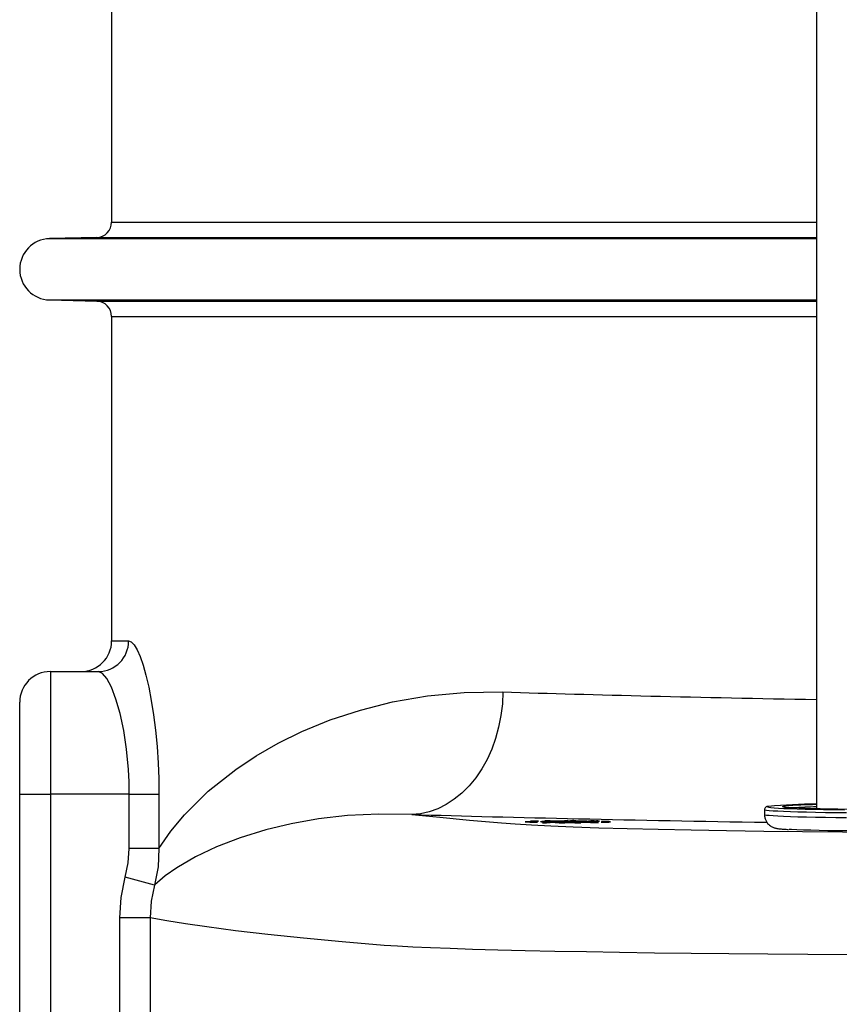
# Model space of a CAD drawing. Units: millimetres. Extents: x 150 to 53851, y 150 to 8760.
# Drawn here: x 5075 to 5343, y 4852 to 5174 of the extents above; entities that cross this region are included whole.
import ezdxf

# ---------------------------------------------------------------- set-up
doc = ezdxf.new("R2010")
doc.units = ezdxf.units.MM
doc.header["$LTSCALE"] = 30

# ---------------------------------------------------------------- blocks, each defined once
blk = doc.blocks.new('Monoblock')
at = {"color": 7, "linetype": 'Continuous', "lineweight": 25}
for p, q in [((5767.03, 5387.13), (5767.03, 4931.58)), ((5537.03, 5324.73), (5537.03, 5123.03)), ((5532.16, 5118.03), (5516.77, 5117.63)), ((5516.77, 5097.63), (5532.16, 5097.23)), ((5537.03, 5092.23), (5537.03, 4986.38)), ((5517.03, 4976.38), (5517.03, 4936.38)), ((5517.03, 4976.38), (5532.69, 4976.38)), ((5507.03, 4936.38), (5507.03, 4966.38)), ((5507.03, 4835.25), (5507.03, 4936.38)), ((5507.03, 4936.38), (5517.03, 4936.38)), ((5517.03, 4936.38), (5517.03, 4835.25)), ((5542.78, 4936.38), (5517.03, 4936.38)), ((5542.78, 4936.38), (5552.47, 4936.38)), ((5542.78, 4918.65), (5542.78, 4936.38)), ((5552.47, 4936.38), (5552.47, 4918.65)), ((5750.03, 4931.26), (5750.03, 4929.76)), ((5672.03, 4927.38), (5671.99, 4927.34)), ((5671.99, 4927.34), (5672.43, 4927.34)), ((5672.28, 4927.38), (5672.03, 4927.38)), ((5672.03, 4927.38), (5672.03, 4927.34)), ((5674.55, 4927.35), (5672.28, 4927.38)), ((5672.28, 4927.38), (5672.28, 4927.34)), ((5672.43, 4927.34), (5672.46, 4927.37)), ((5672.46, 4927.37), (5674.35, 4927.34)), ((5674.46, 4927.19), (5673.51, 4927.19)), ((5673.51, 4927.19), (5673.51, 4927.18)), ((5673.51, 4927.18), (5674.93, 4927.18)), ((5673.87, 4927.54), (5673.75, 4927.53)), ((5674.35, 4927.34), (5674.55, 4927.35)), ((5674.46, 4927.19), (5674.46, 4927.18)), ((5674.81, 4927.22), (5674.81, 4927.18)), ((5674.83, 4927.2), (5674.83, 4927.18)), ((5674.87, 4927.18), (5674.87, 4927.2)), ((5677.31, 4927.35), (5677.31, 4927.29)), ((5677.89, 4927.07), (5677.65, 4927.06)), ((5677.65, 4927.06), (5678.62, 4927.04)), ((5678.56, 4927.06), (5677.89, 4927.07)), ((5677.89, 4927.07), (5677.89, 4927.05)), ((5678.54, 4927.1), (5678.4, 4927.09)), ((5678.9, 4927.07), (5678.56, 4927.06)), ((5678.56, 4927.06), (5678.56, 4927.04)), ((5678.62, 4927.04), (5679.63, 4927.07)), ((5678.86, 4927.08), (5678.86, 4927.07)), ((5678.9, 4927.07), (5678.9, 4927.05)), ((5679.02, 4927.08), (5679.02, 4927.05)), ((5679.63, 4927.07), (5679.35, 4927.08)), ((5679.35, 4927.06), (5679.35, 4927.08)), ((5679.56, 4927.63), (5679.63, 4927.61)), ((5679.63, 4927.61), (5680.08, 4927.61)), ((5679.64, 4927.09), (5679.64, 4927.09)), ((5679.64, 4927.08), (5680.06, 4927.08)), ((5679.72, 4927.1), (5679.72, 4927.08)), ((5679.83, 4927.61), (5679.83, 4927.66)), ((5680.08, 4927.61), (5679.97, 4927.64)), ((5681.04, 4927.44), (5682.67, 4927.48)), ((5688.06, 4927.25), (5681.04, 4927.44)), ((5681.22, 4927.38), (5681.22, 4927.26)), ((5682.67, 4927.48), (5689.69, 4927.29)), ((5682.67, 4927.48), (5682.67, 4927.39)), ((5682.73, 4927.25), (5682.73, 4927.38)), ((5683.33, 4927.04), (5683.07, 4926.99)), ((5683.07, 4926.99), (5683.54, 4926.99)), ((5683.18, 4927.05), (5683.11, 4927.04)), ((5683.11, 4927.04), (5683.33, 4927.04)), ((5683.39, 4927.05), (5683.18, 4927.05)), ((5683.18, 4927.05), (5683.18, 4927.04)), ((5683.84, 4927.21), (5683.19, 4927.26)), ((5683.22, 4927.26), (5683.22, 4927.33)), ((5683.33, 4927.04), (5683.33, 4926.99)), ((5683.47, 4927.06), (5683.39, 4927.05)), ((5683.39, 4927.05), (5683.39, 4926.99)), ((5683.93, 4927.06), (5683.47, 4927.06)), ((5683.47, 4927.06), (5683.47, 4926.99)), ((5683.54, 4926.99), (5684.86, 4927.03)), ((5683.65, 4927.01), (5684.35, 4927.03)), ((5683.79, 4927.03), (5683.65, 4927.01)), ((5683.65, 4927.01), (5683.65, 4926.99)), ((5684.35, 4927.03), (5683.79, 4927.03)), ((5684.82, 4927.22), (5683.84, 4927.21)), ((5683.85, 4927.3), (5684.82, 4927.22)), ((5683.85, 4927.04), (5683.93, 4927.06)), ((5684.93, 4927.04), (5683.85, 4927.04)), ((5683.85, 4927.04), (5683.85, 4927.03)), ((5684.35, 4927.03), (5684.35, 4927.01)), ((5685.08, 4927.71), (5684.82, 4927.7)), ((5684.82, 4927.7), (5685.33, 4927.7)), ((5684.86, 4927.03), (5684.93, 4927.04)), ((5685.79, 4927.72), (5685.08, 4927.71)), ((5685.08, 4927.71), (5685.08, 4927.7)), ((5685.33, 4927.7), (5685.39, 4927.65)), ((5685.39, 4927.65), (5685.86, 4927.65)), ((5685.86, 4927.65), (5685.79, 4927.72)), ((5685.79, 4927.72), (5685.79, 4927.65)), ((5687.17, 4927.49), (5686.41, 4927.47)), ((5686.41, 4927.47), (5690.39, 4927.37)), ((5687.03, 4927.23), (5688.06, 4927.25)), ((5690.71, 4927.22), (5687.03, 4927.23)), ((5690.45, 4927.4), (5687.17, 4927.49)), ((5687.17, 4927.45), (5687.17, 4927.49)), ((5688.06, 4927.22), (5688.06, 4927.25)), ((5688.5, 4927.68), (5688.51, 4927.69)), ((5689.47, 4927.03), (5689.36, 4927.04)), ((5689.46, 4927.05), (5689.91, 4927.05)), ((5690.11, 4927.02), (5689.67, 4927.02)), ((5689.69, 4927.29), (5690.71, 4927.32)), ((5689.69, 4927.22), (5689.69, 4927.29)), ((5690.39, 4927.37), (5691.55, 4927.39)), ((5691.28, 4927.43), (5690.45, 4927.4)), ((5690.45, 4927.37), (5690.45, 4927.4)), ((5690.71, 4927.32), (5690.71, 4927.22)), ((5691.55, 4927.39), (5691.28, 4927.43)), ((5691.28, 4927.39), (5691.28, 4927.43)), ((5693.82, 4927.64), (5692.6, 4927.59)), ((5692.6, 4927.59), (5692.97, 4927.59)), ((5692.97, 4927.59), (5694.46, 4927.64)), ((5694.49, 4927.15), (5693.26, 4927.12)), ((5693.26, 4927.12), (5693.56, 4927.12)), ((5693.89, 4927.65), (5693.41, 4927.64)), ((5693.41, 4927.64), (5693.82, 4927.64)), ((5693.56, 4927.12), (5694.2, 4927.13)), ((5693.82, 4927.62), (5693.82, 4927.64)), ((5694.46, 4927.64), (5693.89, 4927.65)), ((5693.89, 4927.65), (5693.89, 4927.62)), ((5695.56, 4927.6), (5694.04, 4927.56)), ((5694.04, 4927.56), (5694.36, 4927.55)), ((5694.2, 4927.13), (5694.2, 4927.12)), ((5694.36, 4927.55), (5696.21, 4927.6)), ((5694.47, 4927.29), (5694.47, 4927.35)), ((5694.65, 4927.15), (5694.49, 4927.15)), ((5694.49, 4927.15), (5694.49, 4927.07)), ((5694.64, 4927.12), (5694.65, 4927.15)), ((5695.73, 4927.61), (5695.21, 4927.61)), ((5695.21, 4927.61), (5695.56, 4927.6)), ((5695.61, 4927.12), (5695.28, 4927.11)), ((5695.56, 4927.58), (5695.56, 4927.6)), ((5696.21, 4927.6), (5695.73, 4927.61)), ((5695.73, 4927.61), (5695.73, 4927.58)), ((5696.86, 4927.27), (5696.72, 4927.26)), ((5696.72, 4927.26), (5699.1, 4927.24)), ((5698.81, 4927.26), (5696.86, 4927.27)), ((5696.86, 4927.27), (5696.86, 4927.26)), ((5698.88, 4927.44), (5696.89, 4927.43)), ((5696.89, 4927.43), (5697, 4927.42)), ((5697, 4927.42), (5699.42, 4927.43)), ((5697.4, 4927.4), (5697.18, 4927.4)), ((5697.18, 4927.4), (5697.32, 4927.35)), ((5697.32, 4927.35), (5697.76, 4927.36)), ((5698.25, 4927.38), (5697.4, 4927.4)), ((5697.4, 4927.4), (5697.4, 4927.36)), ((5697.76, 4927.36), (5697.68, 4927.38)), ((5697.68, 4927.38), (5698, 4927.37)), ((5697.68, 4927.38), (5697.68, 4927.36)), ((5699.25, 4927.45), (5698.75, 4927.46)), ((5698.75, 4927.46), (5698.88, 4927.44)), ((5698.95, 4927.27), (5698.81, 4927.26)), ((5698.81, 4927.24), (5698.81, 4927.26)), ((5698.87, 4927.4), (5698.91, 4927.39)), ((5698.88, 4927.43), (5698.88, 4927.44)), ((5699.3, 4927.26), (5698.95, 4927.27)), ((5698.95, 4927.27), (5698.95, 4927.24)), ((5699.1, 4927.24), (5699.3, 4927.26)), ((5699.42, 4927.43), (5699.25, 4927.45)), ((5699.25, 4927.45), (5699.25, 4927.43)), ((5552.47, 4918.65), (5542.78, 4918.65)), ((5551.03, 4906.67), (5541.48, 4909.33)), ((5549.58, 4896.01), (5539.66, 4896.01)), ((5539.66, 4835.25), (5539.66, 4896.01)), ((5549.58, 4896.01), (5549.58, 4835.25))]:
    blk.add_line(p, q, dxfattribs=at)
at = {"color": 8, "linetype": 'Continuous', "lineweight": 25}
for p, q in [((5537.03, 5123.03), (5767.03, 5123.03)), ((5516.77, 5117.63), (5767.03, 5117.63)), ((5532.16, 5118.03), (5767.03, 5118.03)), ((5516.77, 5097.63), (5767.03, 5097.63)), ((5532.16, 5097.23), (5767.03, 5097.23)), ((5537.03, 5092.23), (5767.03, 5092.23)), ((5537.03, 4986.38), (5542.58, 4986.38)), ((5679.97, 4927.64), (5679.97, 4927.61)), ((5683.85, 4927.21), (5683.85, 4927.3))]:
    blk.add_line(p, q, dxfattribs=at)
at = {"color": 7, "linetype": 'Continuous', "lineweight": 25, "flags": 128}
for points in [[(5542.58, 4986.38), (5543.45, 4986.05), (5544.37, 4985.08), (5545.33, 4983.49), (5546.3, 4981.28), (5547.28, 4978.48), (5548.22, 4975.17), (5549.13, 4971.31), (5549.97, 4966.98), (5550.72, 4962.27), (5551.35, 4957.25), (5551.85, 4951.95), (5552.21, 4946.47), (5552.4, 4941.45), (5552.47, 4936.38)], [(5542.78, 4936.38), (5542.71, 4940.44), (5542.52, 4944.45), (5541.91, 4951), (5541, 4957.09), (5539.81, 4962.65), (5538.45, 4967.41), (5536.98, 4971.24), (5535.49, 4974.06), (5534.04, 4975.79), (5532.69, 4976.38)], [(5552.47, 4918.65), (5556.37, 4924.33), (5560.76, 4929.62), (5568.57, 4937.35), (5577.52, 4944.45), (5584.2, 4948.88), (5591.41, 4953.01), (5599.13, 4956.8), (5608.35, 4960.57), (5618.2, 4963.82), (5628.68, 4966.46), (5640.08, 4968.44), (5652.11, 4969.58), (5664.72, 4969.72)], [(5664.72, 4969.72), (5664.53, 4965.84), (5664.06, 4962), (5663.32, 4958.24), (5662.31, 4954.58), (5661.04, 4951.06), (5659.52, 4947.72), (5657.78, 4944.59), (5655.82, 4941.69), (5653.66, 4939.06), (5651.33, 4936.71), (5648.84, 4934.68), (5646.22, 4932.97), (5643.49, 4931.62), (5640.69, 4930.62), (5637.83, 4929.99), (5634.94, 4929.73)], [(5751.09, 4932.2), (5751.44, 4932.1), (5752.15, 4932.01), (5753.22, 4931.91), (5754.63, 4931.82), (5756.37, 4931.73), (5758.42, 4931.64), (5760.76, 4931.56), (5763.38, 4931.49), (5766.25, 4931.42), (5769.35, 4931.36), (5772.65, 4931.31), (5776.12, 4931.27)], [(5777.2, 4931.4), (5774.01, 4931.44), (5770.99, 4931.49), (5768.18, 4931.55), (5765.6, 4931.61), (5763.29, 4931.69), (5761.27, 4931.76), (5759.55, 4931.85), (5758.15, 4931.93), (5757.09, 4932.02), (5756.73, 4932.06)], [(5634.94, 4929.73), (5624.17, 4929.89), (5614.02, 4929.36), (5604.49, 4928.26), (5595.6, 4926.67), (5587.34, 4924.69), (5578.93, 4922.14), (5571.29, 4919.22), (5564.41, 4915.96), (5558.29, 4912.37), (5554.52, 4909.7), (5551.11, 4906.74), (5551.03, 4906.67)], [(5634.94, 4929.73), (5644.09, 4928.82), (5653.84, 4927.91), (5664.2, 4927), (5668.67, 4926.66), (5674.02, 4926.33), (5680.33, 4926.01), (5687.64, 4925.7), (5695.99, 4925.42), (5705.27, 4925.15), (5715.37, 4924.9), (5726.19, 4924.68), (5737.7, 4924.48), (5749.84, 4924.31), (5762.5, 4924.16), (5775.53, 4924.05), (5788.63, 4923.96), (5801.97, 4923.9), (5815.43, 4923.87), (5826.05, 4923.87), (5836.66, 4923.88), (5847.27, 4923.9), (5857.87, 4923.93)], [(5673.75, 4927.52), (5673.75, 4927.52), (5673.83, 4927.52), (5673.96, 4927.51), (5674.08, 4927.51)], [(5674.25, 4927.53), (5674.21, 4927.53), (5674.22, 4927.53), (5674.25, 4927.52), (5674.31, 4927.52), (5674.35, 4927.52)], [(5674.39, 4927.21), (5674.37, 4927.2), (5674.41, 4927.2), (5674.46, 4927.19)], [(5674.81, 4927.22), (5674.55, 4927.22), (5674.42, 4927.21)], [(5674.74, 4927.52), (5674.77, 4927.53), (5674.77, 4927.53), (5674.73, 4927.53), (5674.68, 4927.53), (5674.63, 4927.53)], [(5675.02, 4927.21), (5674.91, 4927.21), (5674.85, 4927.21), (5674.83, 4927.2), (5674.85, 4927.2), (5674.87, 4927.2)], [(5675.12, 4927.52), (5675.06, 4927.51), (5675.07, 4927.51), (5675.12, 4927.51), (5675.21, 4927.5), (5675.22, 4927.5)], [(5675.31, 4927.2), (5675.43, 4927.2), (5675.48, 4927.2), (5675.5, 4927.2), (5675.48, 4927.21), (5675.47, 4927.21)], [(5675.54, 4927.19), (5675.75, 4927.19), (5675.89, 4927.2), (5675.95, 4927.2), (5675.92, 4927.21), (5675.86, 4927.21)], [(5675.73, 4927.51), (5675.8, 4927.51), (5675.79, 4927.52), (5675.74, 4927.52), (5675.67, 4927.52), (5675.63, 4927.52)], [(5676.12, 4927.5), (5676.25, 4927.51), (5676.27, 4927.52), (5676.21, 4927.52), (5676.09, 4927.53), (5675.89, 4927.53)], [(5685.89, 4927.59), (5687.69, 4927.58), (5689.42, 4927.57), (5691, 4927.54), (5692.37, 4927.51), (5693.48, 4927.48), (5694.27, 4927.43), (5694.73, 4927.39), (5694.82, 4927.34), (5694.54, 4927.29), (5693.91, 4927.25), (5692.96, 4927.21), (5691.71, 4927.17), (5690.23, 4927.15), (5688.57, 4927.13), (5686.8, 4927.12), (5684.99, 4927.12), (5683.22, 4927.13), (5681.55, 4927.15), (5680.07, 4927.17), (5678.82, 4927.21), (5677.87, 4927.25), (5677.24, 4927.29), (5676.96, 4927.34), (5677.06, 4927.39), (5677.51, 4927.43), (5678.31, 4927.48), (5679.41, 4927.51), (5680.79, 4927.54), (5682.37, 4927.57), (5684.09, 4927.58), (5685.89, 4927.59)], [(5685.89, 4927.58), (5684.16, 4927.57), (5682.51, 4927.56), (5680.99, 4927.54), (5679.67, 4927.51), (5678.61, 4927.47), (5677.84, 4927.43), (5677.41, 4927.39), (5677.32, 4927.34), (5677.58, 4927.3), (5678.19, 4927.25), (5679.11, 4927.21), (5680.3, 4927.18), (5681.73, 4927.16), (5683.32, 4927.14), (5685.02, 4927.13), (5686.76, 4927.13), (5688.46, 4927.14), (5690.05, 4927.16), (5691.48, 4927.18), (5692.68, 4927.21), (5693.59, 4927.25), (5694.2, 4927.3), (5694.46, 4927.34), (5694.37, 4927.39), (5693.94, 4927.43), (5693.17, 4927.47), (5692.11, 4927.51), (5690.79, 4927.54), (5689.27, 4927.56), (5687.62, 4927.57), (5685.89, 4927.58)], [(5678.4, 4927.65), (5678.39, 4927.65), (5678.45, 4927.64), (5678.5, 4927.64)], [(5678.4, 4927.08), (5678.4, 4927.08), (5678.49, 4927.07), (5678.65, 4927.07), (5678.75, 4927.07)], [(5678.76, 4927.67), (5678.55, 4927.66), (5678.42, 4927.65)], [(5679, 4927.66), (5678.9, 4927.65), (5678.86, 4927.65), (5678.85, 4927.65), (5678.88, 4927.65), (5678.9, 4927.64)], [(5678.86, 4927.08), (5678.89, 4927.09), (5678.94, 4927.09)], [(5679.35, 4927.64), (5679.45, 4927.64), (5679.49, 4927.65), (5679.49, 4927.65), (5679.47, 4927.65), (5679.44, 4927.65)], [(5679.47, 4927.09), (5679.59, 4927.09), (5679.64, 4927.09), (5679.65, 4927.08), (5679.64, 4927.08)], [(5680.06, 4927.08), (5680.12, 4927.09), (5680.06, 4927.09), (5679.92, 4927.1), (5679.72, 4927.1)], [(5680.69, 4927.26), (5680.32, 4927.28), (5680.18, 4927.29), (5680.24, 4927.31), (5680.52, 4927.32), (5680.71, 4927.33)], [(5681.45, 4927.28), (5681.27, 4927.29), (5681.22, 4927.3), (5681.28, 4927.31), (5681.43, 4927.31)], [(5682.72, 4927.3), (5682.72, 4927.29), (5682.67, 4927.29), (5682.52, 4927.28)], [(5686.75, 4927.67), (5686.75, 4927.66), (5686.83, 4927.66), (5686.99, 4927.65), (5687.21, 4927.65), (5687.46, 4927.65)], [(5687.23, 4927.68), (5687.21, 4927.67), (5687.23, 4927.67), (5687.28, 4927.66), (5687.37, 4927.66), (5687.45, 4927.66), (5687.52, 4927.66)], [(5688.03, 4927.68), (5688.06, 4927.68), (5688.05, 4927.69), (5688, 4927.7), (5687.93, 4927.7), (5687.85, 4927.7), (5687.76, 4927.7)], [(5688.89, 4927.07), (5688.57, 4927.06), (5688.37, 4927.06), (5688.25, 4927.05), (5688.23, 4927.04), (5688.25, 4927.04)], [(5688.88, 4927.03), (5688.73, 4927.02), (5688.67, 4927.02), (5688.67, 4927.01), (5688.68, 4927.01)], [(5688.7, 4927.04), (5688.69, 4927.05), (5688.7, 4927.05)], [(5689.13, 4927.02), (5689.12, 4927.02), (5689.15, 4927.02), (5689.21, 4927.02), (5689.32, 4927.02), (5689.47, 4927.03)], [(5690.03, 4927.01), (5690.08, 4927.01), (5690.11, 4927.02), (5690.11, 4927.02)], [(5695.28, 4927.11), (5695.4, 4927.11), (5695.42, 4927.11), (5695.39, 4927.1), (5695.34, 4927.1), (5695.31, 4927.1)], [(5695.6, 4927.09), (5695.81, 4927.1), (5695.87, 4927.1), (5695.84, 4927.11), (5695.73, 4927.12), (5695.61, 4927.12)], [(5777.06, 4924.36), (5773.81, 4924.4), (5770.73, 4924.45), (5767.85, 4924.51), (5765.2, 4924.57), (5762.79, 4924.64), (5760.66, 4924.72), (5758.83, 4924.8), (5758.16, 4924.84)], [(5541.48, 4909.33), (5542.44, 4913.91), (5542.78, 4918.65)], [(5552.47, 4918.65), (5552.18, 4912.67), (5551.03, 4906.67)], [(5539.66, 4896.01), (5540.11, 4902.67), (5541.48, 4909.33)], [(5551.03, 4906.67), (5549.95, 4901.44), (5549.58, 4896.01)], [(5780.16, 4883.97), (5764.2, 4884.06), (5751.19, 4884.15), (5738.47, 4884.26), (5726.1, 4884.39), (5714.18, 4884.53), (5702.8, 4884.69), (5691.96, 4884.87), (5681.67, 4885.06), (5672.01, 4885.27), (5663.04, 4885.49), (5654.82, 4885.72), (5647.54, 4885.95), (5641.04, 4886.18), (5635.31, 4886.43), (5630.29, 4886.71), (5625.98, 4887.02), (5612.27, 4888.2), (5599.61, 4889.4), (5588.02, 4890.6), (5577.49, 4891.81), (5568.05, 4893.03), (5561.18, 4894.02), (5555.02, 4895.01), (5549.58, 4896.01)]]:
    blk.add_lwpolyline(points, dxfattribs=at)
at = {"color": 8, "linetype": 'Continuous', "lineweight": 25, "flags": 128}
for points in [[(5751.34, 4932.39), (5751.08, 4932.31), (5751.08, 4932.2), (5751.09, 4932.2)], [(5756.73, 4932.06), (5756.38, 4932.11), (5756.02, 4932.21), (5756.02, 4932.3), (5756.38, 4932.4), (5756.77, 4932.45)], [(5776.86, 4930.23), (5773.31, 4930.27), (5769.92, 4930.32), (5766.72, 4930.38), (5763.74, 4930.44), (5760.99, 4930.51), (5758.52, 4930.59), (5756.32, 4930.68), (5754.44, 4930.77), (5752.87, 4930.86), (5751.64, 4930.95), (5750.75, 4931.05), (5750.21, 4931.15), (5750.03, 4931.26), (5750.03, 4931.26)], [(5750.03, 4929.76), (5750.21, 4929.65), (5750.75, 4929.55), (5751.64, 4929.46), (5752.87, 4929.36), (5754.44, 4929.27), (5756.32, 4929.18), (5758.52, 4929.09), (5760.99, 4929.02), (5763.74, 4928.94), (5766.72, 4928.88), (5769.92, 4928.82), (5773.31, 4928.77), (5776.86, 4928.73)]]:
    blk.add_lwpolyline(points, dxfattribs=at)
at = {"color": 7, "linetype": 'Continuous', "lineweight": 25}
for centre, radius, start, end in [((5532.03, 5123.03), 5, 271.5, 0), ((5517.03, 5107.63), 10, 91.5, 268.5), ((5532.03, 5092.23), 5, 0, 88.5), ((5527.03, 4986.38), 10, 270, 0), ((5532.63, 4986.32), 9.95, 270.3213, 0.3177), ((5517.03, 4966.38), 10, 90, 180), ((5766.77, 4767.38), 165.72, 89.9087, 95.3421), ((5769.32, 4775.17), 157.79, 90.8317, 94.5629), ((5674.49, 4909.57), 17.98, 88.8816, 91.9945), ((5674.44, 4952.66), 25.15, 269.1925, 270.4546), ((5674.49, 4920.77), 6.76, 88.833, 92.016), ((5674.5, 4934.61), 7.09, 268.8246, 271.9214), ((5675.01, 4931.72), 4.23, 264.974, 270.1745), ((5675.16, 4905.96), 21.27, 88.1146, 90.9513), ((5674.83, 4923.09), 4.45, 85.8092, 89.8947), ((5675.16, 4936.38), 9.19, 268.2117, 270.973), ((5675, 4980.84), 53.66, 269.9217, 270.5791), ((5675.41, 4946.38), 18.89, 268.8287, 272.1611), ((5675.18, 4917.74), 9.47, 88.2118, 90.9468), ((5675.45, 4918.04), 9.48, 88.913, 91.9904), ((5675.51, 4900.83), 26.71, 89.1666, 90.7434), ((5675.4, 4936.86), 9.36, 268.9144, 272.0403), ((5679.18, 4949.37), 21.74, 268.2111, 271.0003), ((5679.26, 4904.16), 22.95, 88.8511, 91.7965), ((5679.02, 4942.86), 15.8, 269.036, 269.567), ((5679.16, 4905.17), 22.5, 88.2853, 91.0126), ((5678.98, 4927.96), 0.889, 262.4708, 272.0471), ((5679.19, 4936.87), 9.23, 268.2056, 271.0079), ((5679.28, 4916.13), 10.96, 88.9706, 91.766), ((5679.15, 4918.47), 9.19, 88.1837, 90.953), ((5679.22, 4941.98), 14.91, 269.203, 270.4921), ((5679.86, 4927.28), 0.384, 72.9872, 94.2347), ((5681.98, 4980.56), 53.31, 268.6111, 271.3024), ((5681.97, 4871.39), 55.96, 88.7129, 91.2871), ((5681.93, 4903.77), 23.55, 88.641, 91.2091), ((5682, 4949.77), 22.5, 268.6039, 271.3154), ((5683.03, 4917.78), 9.55, 85.0749, 88.855), ((5687.11, 4925.3), 2.41, 90.0111, 98.2562), ((5687.66, 4906.24), 21.48, 89.6012, 91.4563), ((5687.65, 4923.98), 3.72, 88.3429, 96.4027), ((5687.72, 4936.56), 8.92, 268.3525, 275.0366), ((5687.57, 4935.7), 8.05, 269.6188, 271.7177), ((5687.94, 4919.47), 8.24, 85.9782, 90.9149), ((5687.81, 4929.13), 1.47, 270.328, 278.8517), ((5688.77, 4937.15), 10.13, 267.0655, 270.632), ((5689.32, 4942.16), 15.16, 267.5953, 270.8676), ((5689.12, 4936.31), 9.28, 267.4217, 271.4769), ((5689.02, 4918.77), 8.29, 90.2703, 91.8647), ((5689.14, 4909.16), 17.91, 87.5346, 90.81), ((5689.11, 4919.49), 7.57, 87.3572, 91.009), ((5689.34, 4931.3), 4.29, 267.1614, 271.2926), ((5689.47, 4929.65), 2.64, 269.4202, 274.3985), ((5689.51, 4941.02), 14.03, 270.151, 272.1462), ((5694.47, 4928.17), 1.09, 255.8756, 273.4906), ((5695.06, 4950.07), 22.99, 268.691, 271.3554), ((5694.78, 4927.41), 0.317, 245.0297, 282.0271), ((5695.08, 4936.86), 9.77, 268.6149, 271.3914), ((5699.11, 4974.74), 47.38, 268.6554, 270.0218), ((5699.1, 4961.89), 34.52, 268.5845, 269.9176), ((5699.07, 4915.13), 12.27, 86.5595, 90.9269), ((5699.05, 4923.13), 4.26, 85.8785, 91.9429), ((5699.12, 4930.03), 2.66, 268.5513, 275.1016), ((5699.35, 4930.87), 3.52, 266.3885, 277.3626)]:
    blk.add_arc(centre, radius, start, end, dxfattribs=at)
at = {"color": 8, "linetype": 'Continuous', "lineweight": 25}
blk.add_arc((5770.09, 4779.93), 152.31, 91.1515, 94.0528, dxfattribs=at)
for centre, major_axis, ratio, end_param in [((6037.03, 4979.16), (500, 0), 0.028281, 4.141952), ((6037.03, 4939.17), (540, 0), 0.026186, 4.15367)]:
    blk.add_ellipse(centre, major_axis=major_axis, ratio=ratio, start_param=3.872425, end_param=end_param, dxfattribs=at)
at = {"color": 7, "linetype": 'Continuous', "lineweight": 25}
for points, knots in [([(5751.15, 4932.36), (5751.09, 4932.35), (5750.92, 4932.32), (5750.73, 4932.26), (5750.43, 4932.09), (5750.1, 4931.76), (5750.07, 4931.42), (5750.05, 4931.27)], [0, 0, 0, 0, 0.171475, 0.536391, 0.728944, 0.876972, 1, 1, 1, 1]), ([(5757.12, 4932.04), (5757.04, 4932.05), (5756.89, 4932.07), (5756.89, 4932.07), (5756.89, 4932.07)], [0, 0, 0, 0, 0.5775955, 1, 1, 1, 1]), ([(5750.03, 4929.76), (5750.06, 4929.36), (5750.12, 4928.62), (5750.53, 4927.62), (5751.06, 4926.83), (5751.67, 4926.24), (5752.28, 4925.82), (5752.82, 4925.55), (5753.29, 4925.38), (5753.72, 4925.27), (5754.18, 4925.17), (5754.84, 4925.07), (5755.77, 4924.98), (5756.85, 4924.9), (5757.66, 4924.86), (5757.94, 4924.84)], [0, 0, 0, 0, 0.05804, 0.110558, 0.158278, 0.202312, 0.243337, 0.283196, 0.326101, 0.377342, 0.446805, 0.554677, 0.741627, 0.910465, 1, 1, 1, 1])]:
    blk.add_open_spline(points, degree=3, knots=knots, dxfattribs=at)

msp = doc.modelspace()

# ---------------------------------------------------------------- block references
msp.add_blockref('Monoblock', (-431.768, -15.41))

doc.saveas('drawing.dxf')
